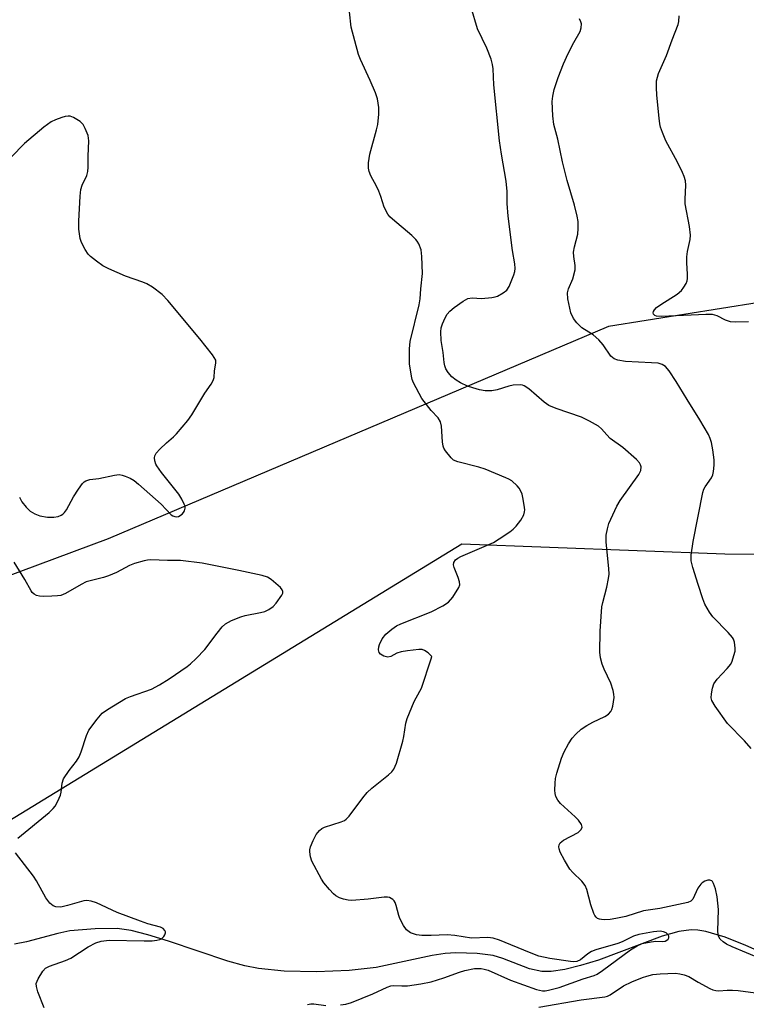
# Model space of a CAD drawing. Units: inches. Extents: x 1201769 to 1207769, y 537456 to 541456.
# Drawn here: x 1205894 to 1206081, y 537859 to 538113 of the extents above; entities that cross this region are included whole.
import ezdxf

# ---------------------------------------------------------------- set-up
doc = ezdxf.new("R2010")
doc.units = ezdxf.units.IN
doc.header["$MEASUREMENT"] = 0
for name, color, linetype in [('HYDRO-Single Line Stream', 4, 'Continuous'), ('NTRL-Trees', 3, 'Continuous'), ('Undefined', 1, 'Continuous')]:
    doc.layers.add(name, color=color, linetype=linetype)

msp = doc.modelspace()

# ---------------------------------------------------------------- linework, layer by layer
at = {"layer": 'HYDRO-Single Line Stream'}
msp.add_lwpolyline([(1206095.41, 537868.15), (1206081.23, 537874.43), (1206075.87, 537876.57), (1206070.92, 537878.02), (1206068.8, 537878.36), (1206067.07, 537878.44), (1206063.93, 537878.05), (1206059.66, 537876.87), (1206043.22, 537870.63), (1206038.57, 537869.24), (1206034.53, 537868.27), (1206030.99, 537867.72), (1206028.53, 537867.68), (1206025.38, 537868.42), (1206018.51, 537871.08), (1206015.99, 537871.87), (1206011.89, 537872.39), (1206006.33, 537872.53), (1206003.59, 537872.33), (1206000.22, 537871.8), (1205985.74, 537868.73), (1205978.78, 537867.98), (1205970.38, 537867.66), (1205962, 537867.84), (1205955.37, 537868.47), (1205951.9, 537869.16), (1205947.46, 537870.39), (1205932.18, 537875.53), (1205926.83, 537877.19), (1205922.48, 537878.26), (1205918.89, 537878.78), (1205913.2, 537878.76), (1205906.71, 537878.19), (1205903.6, 537877.56), (1205895.5, 537875.41), (1205892.42, 537874.74)], dxfattribs=at)
at = {"layer": 'NTRL-Trees'}
msp.add_lwpolyline([(1206345.5, 538890.79), (1206340.12, 538750.98), (1206343.71, 538464.2), (1206341.91, 538406.84), (1206345.5, 538338.73), (1206341.91, 538250.9), (1206325.06, 538048.58), (1206287.21, 538027.7), (1206152.78, 538051.19), (1206045.76, 538034.22), (1205916.55, 537979.41), (1205793.87, 537933.73)], dxfattribs=at)
msp.add_polyline3d([(1205866.95, 537891.96, 0), (1206007.91, 537978.1, 0), (1206075.78, 537975.49, 0), (1206326.36, 537972.88, 0), (1206410, 537974.57, 0)], dxfattribs=at)
at = {"layer": 'Undefined'}
for points, elevation in [([(1206085.06, 537870.95), (1206077.68, 537874.05), (1206076.23, 537874.78), (1206075.36, 537875.38), (1206074.64, 537876.08), (1206074.18, 537876.86), (1206074.05, 537877.34), (1206073.99, 537878.16), (1206074.18, 537883.74), (1206073.8, 537887), (1206073.36, 537889.07), (1206072.9, 537890.46), (1206072.63, 537890.92), (1206072.42, 537891.12), (1206071.89, 537891.31), (1206071.41, 537891.27), (1206070.67, 537891.01), (1206069.97, 537890.61), (1206069.61, 537890.29), (1206068.87, 537889.19), (1206067.57, 537886.41), (1206067.03, 537885.85), (1206066.29, 537885.52), (1206058.98, 537883.94), (1206054.84, 537883.36), (1206050.24, 537881.94), (1206047.67, 537881.35), (1206046.21, 537881.15), (1206044.77, 537881.06), (1206043.93, 537881.1), (1206043.42, 537881.23), (1206042.94, 537881.43), (1206042.54, 537881.72), (1206042.21, 537882.15), (1206041.96, 537882.66), (1206041.19, 537884.93), (1206040.14, 537888.84), (1206039.72, 537889.87), (1206038.84, 537890.99), (1206036.56, 537893.29), (1206035.78, 537894.16), (1206034.37, 537896.42), (1206033.28, 537898.53), (1206033.05, 537899.34), (1206032.98, 537899.87), (1206033.03, 537900.38), (1206033.3, 537900.95), (1206034.11, 537901.6), (1206037.93, 537903.63), (1206038.68, 537904.34), (1206038.94, 537904.99), (1206038.78, 537905.68), (1206037.98, 537906.78), (1206037.15, 537907.63), (1206033.35, 537911.08), (1206032.65, 537911.93), (1206032.16, 537912.85), (1206032, 537913.68), (1206031.95, 537914.55), (1206031.96, 537916.32), (1206032.05, 537917.49), (1206032.4, 537918.89), (1206033.65, 537922.76), (1206034.34, 537924.39), (1206035.44, 537926.5), (1206036.39, 537927.91), (1206037.3, 537928.95), (1206038.73, 537930.24), (1206040.18, 537931.22), (1206041.71, 537932.09), (1206044.83, 537933.57), (1206045.78, 537934.14), (1206046.41, 537934.84), (1206046.63, 537935.34), (1206046.86, 537936.16), (1206047.19, 537938.46), (1206047.13, 537939.33), (1206046.96, 537940.2), (1206046.37, 537942.16), (1206044.64, 537945.76), (1206044.11, 537947.02), (1206043.67, 537948.69), (1206043.51, 537950.11), (1206043.59, 537955.55), (1206044.07, 537961.81), (1206044.28, 537962.96), (1206045.35, 537966.94), (1206045.79, 537969.16), (1206045.92, 537970.28), (1206045.85, 537971.76), (1206045.17, 537978.56), (1206045.19, 537980.3), (1206045.49, 537981.97), (1206045.87, 537983.33), (1206047.91, 537987.78), (1206048.8, 537989.29), (1206053.61, 537996.03), (1206054.08, 537997.03), (1206054.17, 537997.97), (1206054.02, 537998.49), (1206053.76, 537998.99), (1206053.02, 537999.86), (1206049.46, 538002.92), (1206046.22, 538005.32), (1206045.32, 538006.2), (1206043.99, 538007.76), (1206043.15, 538008.45), (1206040.86, 538009.75), (1206038.76, 538010.79), (1206032.22, 538013.02), (1206030.37, 538013.8), (1206029.18, 538014.68), (1206025.18, 538018.13), (1206024.03, 538018.9), (1206023.53, 538019.07), (1206023.02, 538019.14), (1206021.14, 538019.05), (1206020.04, 538018.79), (1206017.02, 538017.82), (1206015.61, 538017.59), (1206013.9, 538017.56), (1206012.45, 538017.84), (1206010.73, 538018.32), (1206009.37, 538018.81), (1206007.56, 538019.64), (1206006.4, 538020.34), (1206005.33, 538021.23), (1206004.37, 538022.32), (1206003.74, 538023.28), (1206003.47, 538024.05), (1206003.31, 538024.87), (1206003.04, 538027.49), (1206002.59, 538030.59), (1206002.46, 538032.85), (1206002.6, 538033.85), (1206002.9, 538034.87), (1206003.56, 538036.41), (1206004.14, 538037.4), (1206004.8, 538038.15), (1206005.92, 538039.06), (1206008.24, 538040.76), (1206009.46, 538041.44), (1206010.59, 538041.63), (1206013.01, 538041.44), (1206015.67, 538041.64), (1206016.54, 538041.82), (1206017.08, 538042.03), (1206018.61, 538042.85), (1206019.48, 538043.56), (1206020.09, 538044.54), (1206021.33, 538047.56), (1206021.59, 538048.4), (1206021.67, 538049.2), (1206021.57, 538050.33), (1206020.95, 538053.81), (1206019.87, 538062.66), (1206019.62, 538065.9), (1206019.56, 538069.05), (1206019.33, 538071.68), (1206018.15, 538078.69), (1206017.66, 538082.1), (1206016.14, 538096.55), (1206015.98, 538100.66), (1206015.85, 538101.81), (1206015.44, 538103.23), (1206014.37, 538106.01), (1206011.91, 538111.03), (1206010.32, 538116.55)], 318), ([(1206000, 538012.48), (1205997.59, 538015.63), (1205995.41, 538019.69), (1205995.09, 538020.48), (1205994.86, 538021.34), (1205994.37, 538024.58), (1205994.39, 538028.45), (1205994.56, 538030.35), (1205996.88, 538039.75), (1205997.18, 538041.37), (1205997.32, 538043.95), (1205997.72, 538047.86), (1205997.58, 538052.26), (1205997.39, 538054), (1205996.82, 538055.52), (1205996.4, 538056.2), (1205996.03, 538056.64), (1205994.95, 538057.64), (1205989.96, 538061.87), (1205989.32, 538062.48), (1205988.77, 538063.15), (1205987.88, 538064.96), (1205986.99, 538067.78), (1205986.46, 538069.12), (1205985.85, 538070.42), (1205984.42, 538073.11), (1205984.01, 538074.22), (1205983.79, 538075.07), (1205983.77, 538076.47), (1205984.12, 538078.7), (1205985.88, 538084.92), (1205986.19, 538086.35), (1205986.47, 538088.96), (1205986.48, 538090.69), (1205986.1, 538092.91), (1205985.6, 538094.53), (1205984.24, 538097.69), (1205981.75, 538103.06), (1205981.2, 538104.43), (1205979.33, 538111.49), (1205978.87, 538115.44)], 316), ([(1206081.94, 538035.37), (1206078.44, 538035.32), (1206077.3, 538035.41), (1206076, 538035.81), (1206073.85, 538036.91), (1206072.64, 538037.25), (1206070.86, 538037.3), (1206059.45, 538036.73), (1206058.15, 538036.85), (1206057.73, 538037), (1206057.38, 538037.35), (1206057.3, 538037.68), (1206057.39, 538038.1), (1206057.63, 538038.52), (1206058.19, 538039.11), (1206059.27, 538039.89), (1206063.5, 538042.54), (1206064.59, 538043.45), (1206065.25, 538044.32), (1206065.81, 538045.26), (1206066.09, 538046), (1206066.17, 538046.55), (1206066.16, 538047.69), (1206065.95, 538050.59), (1206065.97, 538052.2), (1206066.15, 538053.57), (1206066.81, 538056.62), (1206066.92, 538057.73), (1206066.67, 538060), (1206065.58, 538065.87), (1206065.53, 538067.05), (1206065.69, 538070.64), (1206065.62, 538071.8), (1206065.34, 538072.88), (1206064.88, 538073.96), (1206063.57, 538076.6), (1206060.61, 538082.08), (1206059.68, 538084.25), (1206059.18, 538085.64), (1206058.99, 538086.5), (1206058.81, 538087.97), (1206058.24, 538093.89), (1206058.13, 538095.91), (1206058.19, 538097.61), (1206058.68, 538099.52), (1206060.75, 538104.1), (1206062.19, 538108.15), (1206063.73, 538112.1), (1206063.89, 538112.93), (1206063.99, 538114.38)], 322), ([(1206082.6, 537925.25), (1206080.89, 537927.24), (1206076.52, 537931.73), (1206073.31, 537936.21), (1206072.46, 537937.69), (1206072.3, 537938.39), (1206072.33, 537939.42), (1206072.61, 537940.87), (1206072.99, 537941.98), (1206073.78, 537943.17), (1206076.42, 537945.93), (1206077.32, 537947.06), (1206077.69, 537947.84), (1206078.16, 537949.24), (1206078.44, 537950.38), (1206078.5, 537951.16), (1206078.32, 537952.75), (1206078.07, 537953.49), (1206077.78, 537953.96), (1206076.65, 537955.24), (1206072.68, 537959.22), (1206071.83, 537960.43), (1206070.64, 537962.49), (1206070.08, 537963.87), (1206068.88, 537967.56), (1206067.53, 537971.99), (1206067.15, 537973.69), (1206067.14, 537975.16), (1206067.62, 537978.68), (1206070.16, 537991.34), (1206070.42, 537992.17), (1206070.75, 537992.84), (1206072.36, 537995.12), (1206072.69, 537995.91), (1206072.89, 537996.73), (1206073.04, 537998.4), (1206073.04, 537999.8), (1206072.72, 538002.33), (1206072.37, 538004.28), (1206072.04, 538005.32), (1206071.57, 538006.34), (1206069.38, 538010.12), (1206066.1, 538015.31), (1206063.26, 538020.03), (1206061.41, 538022.74), (1206060.48, 538023.86), (1206059.61, 538024.41), (1206058.57, 538024.69), (1206056.83, 538024.85), (1206050.13, 538025.19), (1206048.18, 538025.48), (1206047.19, 538025.84), (1206046.39, 538026.54), (1206044.39, 538029.47), (1206043.28, 538030.75), (1206041.82, 538032.01), (1206038.9, 538033.88), (1206037.6, 538035.1), (1206036.69, 538036.26), (1206036.08, 538037.75), (1206035.25, 538041.34), (1206035.16, 538042.9), (1206035.41, 538043.95), (1206036.54, 538046.51), (1206037.12, 538048.78), (1206037.16, 538049.94), (1206036.8, 538052.29), (1206036.75, 538053.39), (1206036.96, 538054.71), (1206037.87, 538058.02), (1206037.97, 538059.48), (1206037.91, 538061.26), (1206037.66, 538062.69), (1206036.95, 538065.5), (1206035.07, 538071.9), (1206033.92, 538076.7), (1206032.66, 538082.5), (1206031.67, 538086.29), (1206031.39, 538088.53), (1206031.22, 538092.23), (1206031.39, 538093.67), (1206031.71, 538095.37), (1206032.77, 538098.48), (1206034.18, 538102.01), (1206035.34, 538104.66), (1206036.81, 538107.52), (1206038.46, 538110.3), (1206038.75, 538111.31), (1206038.78, 538112.32), (1206038.64, 538112.82), (1206038.25, 538113.56)], 320), ([(1205893.72, 537990.12), (1205894.29, 537988.92), (1205895.4, 537987.54), (1205896.47, 537986.54), (1205897.64, 537985.85), (1205898.9, 537985.35), (1205900.89, 537985.01), (1205902.57, 537984.95), (1205903.65, 537985.16), (1205904.44, 537985.49), (1205904.91, 537985.79), (1205905.32, 537986.16), (1205905.81, 537986.86), (1205907.62, 537990.23), (1205908.93, 537992.23), (1205909.98, 537993.65), (1205910.38, 537994.06), (1205910.8, 537994.36), (1205911.81, 537994.68), (1205914.17, 537994.95), (1205918.25, 537995.82), (1205919.4, 537995.96), (1205920.22, 537995.85), (1205921, 537995.59), (1205922.29, 537995.01), (1205923.27, 537994.43), (1205924.42, 537993.49), (1205930.23, 537988.32), (1205932.86, 537985.62), (1205933.31, 537985.32), (1205933.79, 537985.11), (1205934.28, 537985.06), (1205934.76, 537985.19), (1205935.67, 537985.78), (1205936.05, 537986.16), (1205936.33, 537986.59), (1205936.5, 537987.26), (1205936.42, 537987.79), (1205936.24, 537988.33), (1205935.61, 537989.66), (1205934.85, 537990.94), (1205930.34, 537996.54), (1205929.12, 537998.19), (1205928.85, 537998.7), (1205928.6, 537999.49), (1205928.53, 538000.29), (1205928.61, 538000.8), (1205928.99, 538001.49), (1205929.93, 538002.55), (1205931.6, 538004.17), (1205933.41, 538005.68), (1205934.25, 538006.52), (1205937.15, 538009.95), (1205938.2, 538011.39), (1205941.56, 538016.99), (1205943.17, 538019.32), (1205943.72, 538020.25), (1205943.95, 538021), (1205944.03, 538022.78), (1205944.41, 538024.74), (1205944.34, 538025.46), (1205943.98, 538026.17), (1205943.49, 538026.87), (1205940.27, 538030.98), (1205931.96, 538040.92), (1205930.52, 538042.43), (1205928.03, 538044.31), (1205926.6, 538045.22), (1205925.53, 538045.67), (1205921.09, 538047.19), (1205916.76, 538049.09), (1205915.18, 538049.87), (1205913.53, 538051.01), (1205911.98, 538052.26), (1205911.41, 538052.88), (1205910.65, 538054.08), (1205909.73, 538055.86), (1205909.35, 538056.93), (1205909.04, 538059.29), (1205909.02, 538061.37), (1205909.32, 538067.85), (1205909.5, 538069.58), (1205909.87, 538070.66), (1205911.06, 538073.2), (1205911.33, 538074.17), (1205911.39, 538075.29), (1205911.39, 538078.14), (1205911.6, 538082.12), (1205911.38, 538083.48), (1205910.66, 538085.3), (1205910.12, 538086.29), (1205909.32, 538087.08), (1205907.59, 538088.14), (1205906.81, 538088.44), (1205906.28, 538088.49), (1205905.46, 538088.35), (1205904.62, 538088.09), (1205902.96, 538087.49), (1205901.89, 538087.01), (1205899.96, 538085.62), (1205895, 538081.45), (1205891.5, 538077.89)], 314), ([(1206000, 537960.54), (1206003.01, 537962.05), (1206004.47, 537963.01), (1206005.57, 537964.35), (1206007.15, 537966.79), (1206007.4, 537967.55), (1206007.33, 537968.33), (1206006.99, 537969.39), (1206005.94, 537971.98), (1206005.76, 537972.64), (1206005.86, 537973.32), (1206006.26, 537973.94), (1206006.85, 537974.39), (1206007.63, 537974.79), (1206016.03, 537978.44), (1206017.57, 537979.35), (1206020.31, 537981.19), (1206021.17, 537981.9), (1206021.95, 537982.66), (1206023.15, 537984.24), (1206023.9, 537985.62), (1206024.11, 537986.35), (1206024.14, 537986.91), (1206024.02, 537988.05), (1206023.65, 537990.05), (1206023.44, 537990.89), (1206023.13, 537991.69), (1206022.72, 537992.43), (1206022.22, 537993.09), (1206020.79, 537994.35), (1206020.07, 537994.79), (1206019.27, 537995.17), (1206013.89, 537997.36), (1206012.31, 537997.85), (1206006.83, 537999.25), (1206005.77, 537999.71), (1206005.14, 538000.25), (1206003.69, 538002.07), (1206003.25, 538002.81), (1206003.06, 538003.33), (1206002.88, 538004.45), (1206002.63, 538008.49), (1206002.4, 538009.59), (1206001.81, 538010.59), (1206000, 538012.48)], 316), ([(1205893.25, 537902.13), (1205901.31, 537908.75), (1205902.4, 537909.75), (1205902.91, 537910.42), (1205903.6, 537911.66), (1205904.27, 537913.21), (1205904.46, 537914.04), (1205904.7, 537916.35), (1205905.06, 537917.42), (1205906.51, 537919.61), (1205908.38, 537922), (1205909.07, 537923.13), (1205909.62, 537924.45), (1205911.02, 537928.63), (1205911.63, 537929.96), (1205913.72, 537932.82), (1205915.06, 537934.37), (1205916.37, 537935.31), (1205921.04, 537938.2), (1205922.32, 537938.73), (1205927.81, 537940.59), (1205929.87, 537941.69), (1205932.37, 537943.23), (1205936.98, 537946.42), (1205937.85, 537947.13), (1205939.32, 537948.52), (1205941.54, 537950.8), (1205944.71, 537955.07), (1205946.05, 537956.64), (1205946.9, 537957.43), (1205948.41, 537958.27), (1205950.83, 537959.29), (1205951.94, 537959.59), (1205955.94, 537960.33), (1205957.02, 537960.67), (1205958.04, 537961.11), (1205959.16, 537961.89), (1205959.94, 537962.74), (1205961.43, 537964.87), (1205961.64, 537965.34), (1205961.7, 537965.79), (1205961.54, 537966.21), (1205961.05, 537966.82), (1205958.67, 537968.93), (1205957.7, 537969.51), (1205956.35, 537969.91), (1205950.35, 537971.24), (1205940.82, 537973.13), (1205935.23, 537973.77), (1205931.94, 537973.78), (1205927.59, 537973.94), (1205926.74, 537973.89), (1205925.9, 537973.75), (1205923.42, 537973.05), (1205922.09, 537972.48), (1205918.72, 537970.69), (1205916.67, 537969.81), (1205915.34, 537969.38), (1205912.25, 537968.67), (1205910.92, 537968.25), (1205909.61, 537967.61), (1205905.6, 537965.29), (1205904.34, 537964.8), (1205903.51, 537964.66), (1205902.05, 537964.57), (1205900, 537964.52), (1205898.84, 537964.59), (1205898.1, 537964.79), (1205897.45, 537965.12), (1205897, 537965.53), (1205896.67, 537965.96), (1205895.08, 537968.88), (1205892.27, 537973.33)], 314), ([(1206000, 537949.23), (1205999.17, 537949.96), (1205998.24, 537950.59), (1205997.64, 537950.8), (1205996.81, 537950.82), (1205993.91, 537950.52), (1205992.19, 537950.25), (1205991.12, 537949.89), (1205989.54, 537948.99), (1205988.76, 537948.86), (1205987.76, 537949.14), (1205986.87, 537949.66), (1205986.56, 537950.01), (1205986.38, 537950.73), (1205986.45, 537951.55), (1205986.6, 537952.08), (1205987.34, 537953.56), (1205988.31, 537954.8), (1205989.82, 537956.08), (1205991.07, 537956.91), (1205992.11, 537957.46), (1206000, 537960.54)], 316), ([(1206000, 537948.43), (1206000.19, 537949.03), (1206000, 537949.23)], 316), ([(1206000, 537877.02), (1205997.55, 537877.04), (1205996.15, 537877.2), (1205995.4, 537877.41), (1205994.68, 537877.72), (1205993.61, 537878.44), (1205992.8, 537879.58), (1205991.91, 537881.38), (1205991.63, 537882.2), (1205990.98, 537884.74), (1205990.68, 537885.53), (1205990.39, 537885.96), (1205990.04, 537886.3), (1205989.21, 537886.81), (1205988.7, 537886.94), (1205987.84, 537886.93), (1205983.67, 537886.34), (1205979.51, 537886.04), (1205978.56, 537886.12), (1205977.31, 537886.39), (1205976.33, 537886.75), (1205975.39, 537887.26), (1205974.75, 537887.79), (1205973.77, 537888.84), (1205972.28, 537890.61), (1205971.64, 537891.56), (1205969.2, 537896.23), (1205968.84, 537897.28), (1205968.66, 537898.59), (1205968.68, 537899.1), (1205968.84, 537899.87), (1205969.48, 537901.49), (1205970.27, 537903.04), (1205971.13, 537904.08), (1205971.74, 537904.58), (1205972.48, 537904.98), (1205976.77, 537906.32), (1205977.57, 537906.67), (1205978.03, 537906.99), (1205978.79, 537907.82), (1205982.31, 537912.57), (1205983.45, 537913.91), (1205984.7, 537915.06), (1205988.95, 537918.5), (1205989.79, 537919.27), (1205990.32, 537919.91), (1205990.7, 537920.68), (1205990.99, 537921.5), (1205992.69, 537927.17), (1205992.93, 537928.33), (1205993.44, 537931.85), (1205993.74, 537932.99), (1205995.56, 537937.39), (1205997.08, 537940.06), (1205997.44, 537940.84), (1206000, 537948.43)], 316), ([(1205900.08, 537858.35), (1205898.46, 537862.45), (1205898.04, 537863.81), (1205898.03, 537864.6), (1205898.53, 537865.86), (1205899.68, 537867.8), (1205900.44, 537868.57), (1205901.45, 537869.08), (1205905.57, 537870.58), (1205906.94, 537871.18), (1205911.42, 537874.06), (1205913.41, 537875.1), (1205914.75, 537875.55), (1205916.8, 537875.83), (1205925.85, 537875.65), (1205927.95, 537875.66), (1205929.14, 537875.77), (1205929.93, 537875.99), (1205930.41, 537876.21), (1205930.98, 537876.71), (1205931.23, 537877.18), (1205931.36, 537877.67), (1205931.37, 537877.92), (1205931.24, 537878.33), (1205930.79, 537878.8), (1205930.13, 537879.15), (1205926.84, 537880.03), (1205924.91, 537880.69), (1205918.94, 537882.98), (1205913.57, 537885.4), (1205912.2, 537885.9), (1205911.1, 537886.05), (1205910.26, 537885.99), (1205906.11, 537884.73), (1205904.32, 537884.36), (1205903.04, 537884.37), (1205902.34, 537884.64), (1205901.55, 537885.37), (1205900.52, 537886.72), (1205898.1, 537891.09), (1205897.32, 537892.32), (1205892.69, 537898.31)], 314), ([(1206000, 537865.07), (1206003.23, 537866.04), (1206007.26, 537867.52), (1206008.65, 537867.95), (1206011.13, 537868.46), (1206012.87, 537868.46), (1206013.68, 537868.35), (1206014.66, 537868.06), (1206020.46, 537865.47), (1206027.14, 537863.08), (1206028.72, 537862.74), (1206029.42, 537862.75), (1206030.26, 537862.89), (1206033.02, 537863.6), (1206039.26, 537865.8), (1206042.1, 537866.66), (1206042.85, 537867.06), (1206044.21, 537867.96), (1206051.45, 537873.27), (1206053.15, 537874.38), (1206054.47, 537874.9), (1206056.77, 537875.38), (1206057.95, 537875.51), (1206059.62, 537875.49), (1206060.41, 537875.58), (1206060.86, 537875.77), (1206061.14, 537876.06), (1206061.32, 537876.41), (1206061.36, 537876.79), (1206061.2, 537877.2), (1206060.68, 537877.69), (1206059.95, 537877.98), (1206059.12, 537878.09), (1206057.37, 537877.99), (1206053.57, 537877.25), (1206052.26, 537876.8), (1206049.32, 537875.39), (1206048.21, 537874.96), (1206042.49, 537873.27), (1206041.38, 537872.87), (1206040.39, 537872.27), (1206038.57, 537870.73), (1206037.58, 537870.31), (1206036.79, 537870.2), (1206035.98, 537870.27), (1206030.6, 537871.1), (1206027.81, 537871.67), (1206025.37, 537872.59), (1206017.63, 537875.82), (1206016, 537876.31), (1206014.58, 537876.45), (1206010.36, 537876.35), (1206006.12, 537876.97), (1206004.11, 537877.16), (1206000, 537877.02)], 316), ([(1205976.55, 537859.08), (1205977.97, 537859.26), (1205979.37, 537859.69), (1205984.95, 537861.96), (1205988.61, 537863.65), (1205989.6, 537864.03), (1205990.36, 537864.13), (1205992.41, 537864), (1205993.9, 537864.04), (1205997.32, 537864.54), (1206000, 537865.07)], 316), ([(1206027.82, 537858.55), (1206038.68, 537860.36), (1206044.86, 537861.16), (1206045.55, 537861.38), (1206046.22, 537861.73), (1206049.6, 537864.04), (1206051.78, 537865.03), (1206054.55, 537866.17), (1206055.65, 537866.55), (1206057.24, 537866.91), (1206059.11, 537867.14), (1206063.08, 537867.28), (1206064.19, 537867.15), (1206065.26, 537866.87), (1206066.47, 537866.38), (1206068.89, 537864.97), (1206071.95, 537863.34), (1206072.73, 537862.99), (1206073.49, 537862.78), (1206074.22, 537862.73), (1206076.39, 537862.91), (1206077.82, 537862.91), (1206079.25, 537862.8), (1206083.75, 537862.18)], 318), ([(1205968.07, 537859.19), (1205968.9, 537859.33), (1205969.65, 537859.34), (1205972.82, 537858.95)], 316)]:
    msp.add_lwpolyline(points, dxfattribs=dict(at, elevation=elevation))

doc.saveas('drawing.dxf')
